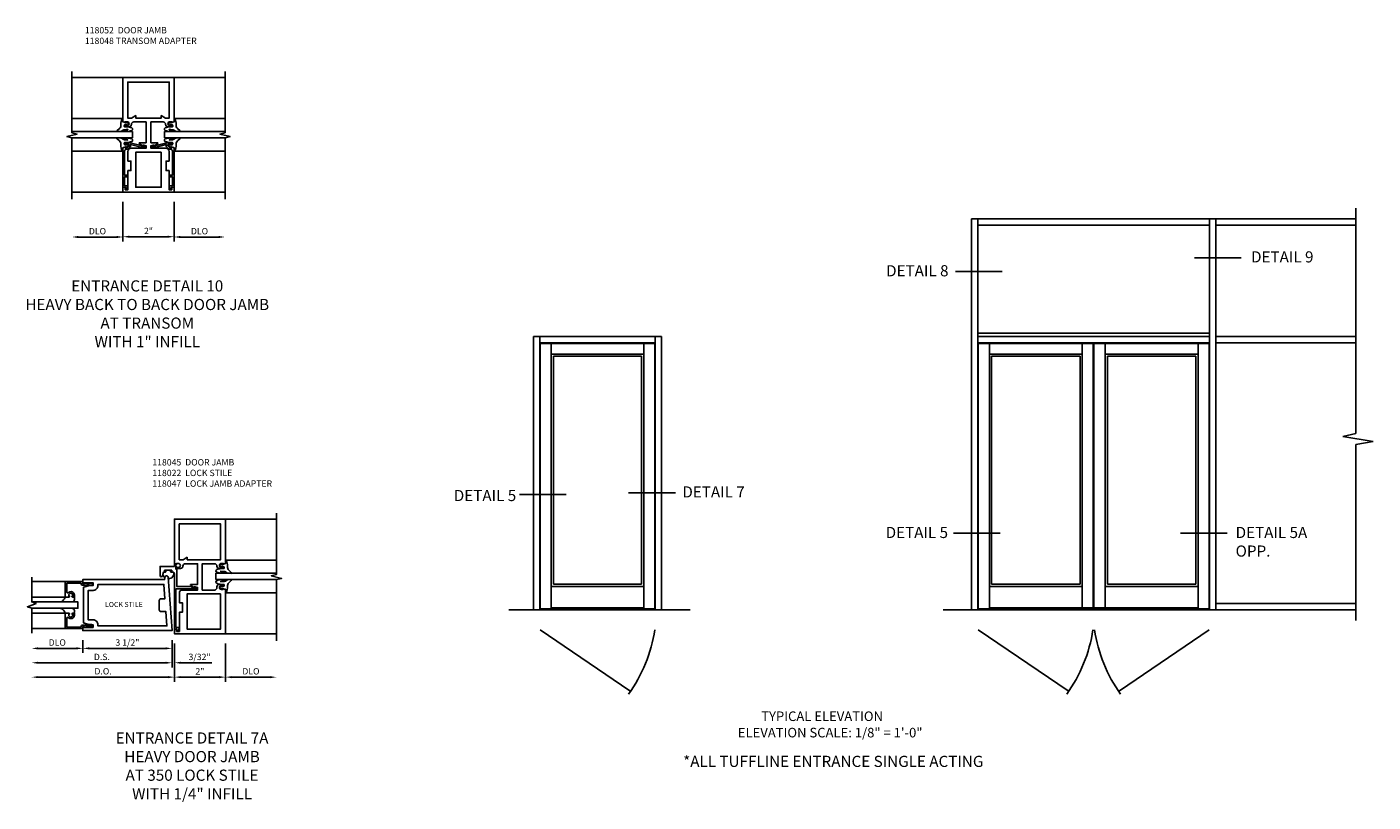
# Model space of a CAD drawing. Units: inches. Extents: x 0 to 139, y 0 to 87.
# Drawn here: x 67 to 120, y 50 to 81 of the extents above; entities that cross this region are included whole.
import ezdxf
from ezdxf.enums import TextEntityAlignment as Align

# ---------------------------------------------------------------- set-up
doc = ezdxf.new("R2010")
doc.units = ezdxf.units.IN
doc.header["$MEASUREMENT"] = 0
doc.layers.get('0').update_dxf_attribs({"color": 4})
for name, color, linetype in [('DIME', 2, 'Continuous'), ('POINTS', 7, 'Continuous'), ('TEXT', 3, 'Continuous')]:
    doc.layers.add(name, color=color, linetype=linetype)
doc.styles.get("Standard").update_dxf_attribs({"font": 'arial.ttf'})
doc.dimstyles.new('EXT_ON-OFF', dxfattribs={"dimscale": 2, "dimtxt": 0.125, "dimasz": 0.125, "dimexe": 0.09, "dimexo": 0.1875, "dimgap": 0.05, "dimtad": 3, "dimdec": 5, "dimzin": 3, "dimdsep": 46, "dimlunit": 5, "dimtxsty": 'Standard', "dimcen": 0, "dimse2": 1, "dimazin": 0, "dimtfac": 1, "dimtdec": 5, "dimtofl": 0, "dimtmove": 0, "dimatfit": 0, "dimfxl": 1, "dimfrac": 2, "dimtolj": 1, "dimtzin": 3, "dimarcsym": 0})
doc.dimstyles.new('EXT_ON-ON', dxfattribs={"dimscale": 2, "dimtxt": 0.125, "dimasz": 0.125, "dimexe": 0.09, "dimexo": 0.1875, "dimgap": 0.05, "dimtad": 3, "dimdec": 5, "dimzin": 3, "dimdsep": 46, "dimlunit": 5, "dimtxsty": 'Standard', "dimcen": 0, "dimazin": 0, "dimtfac": 1, "dimtdec": 5, "dimtofl": 0, "dimtmove": 0, "dimatfit": 0, "dimfxl": 1, "dimfrac": 2, "dimtolj": 1, "dimtzin": 3, "dimarcsym": 0})

# ---------------------------------------------------------------- blocks, each defined once
blk = doc.blocks.new('*D110')
at = {"layer": 'DIME', "color": 0, "lineweight": -2}
for p, q in [((-1.429, -0.375), (-1.429, -1.879)), ((-1.179, -1.699), (0.32, -1.699))]:
    blk.add_line(p, q, dxfattribs=at)
at = {"layer": 'DIME', "color": 0}
for points in [[(-1.179, -1.658), (-1.179, -1.741), (-1.429, -1.699)], [(0.32, -1.658), (0.32, -1.741), (0.57, -1.699)]]:
    blk.add_solid(points, dxfattribs=at)
at = {"layer": 'DIME', "color": 0, "insert": (-0.43, -1.47), "char_height": 0.25, "attachment_point": 5}
blk.add_mtext('\\A1;DLO', dxfattribs=at)
blk = doc.blocks.new('*D111')
at = {"layer": 'DIME', "color": 0, "lineweight": -2}
for p, q in [((-3.523, -0.25), (-3.523, -1.315)), ((-3.429, -0.375), (-3.429, -1.315)), ((-3.773, -1.135), (-4.023, -1.135)), ((-3.179, -1.135), (-1.957, -1.135))]:
    blk.add_line(p, q, dxfattribs=at)
at = {"layer": 'DIME', "color": 0}
for points in [[(-3.773, -1.093), (-3.773, -1.176), (-3.523, -1.135)], [(-3.179, -1.093), (-3.179, -1.176), (-3.429, -1.135)]]:
    blk.add_solid(points, dxfattribs=at)
at = {"layer": 'DIME', "color": 0, "insert": (-2.443, -0.905), "char_height": 0.25, "attachment_point": 5}
blk.add_mtext('\\A1;3/32"', dxfattribs=at)
blk = doc.blocks.new('*D112')
at = {"layer": 'DIME', "color": 0, "lineweight": -2}
for p, q in [((-3.429, -0.375), (-3.429, -1.879)), ((-1.429, -0.375), (-1.429, -1.879)), ((-1.679, -1.699), (-3.179, -1.699))]:
    blk.add_line(p, q, dxfattribs=at)
at = {"layer": 'DIME', "color": 0}
for points in [[(-3.179, -1.657), (-3.179, -1.74), (-3.429, -1.699)], [(-1.679, -1.657), (-1.679, -1.74), (-1.429, -1.699)]]:
    blk.add_solid(points, dxfattribs=at)
at = {"layer": 'DIME', "color": 0, "insert": (-2.429, -1.473), "char_height": 0.25, "attachment_point": 5}
blk.add_mtext('\\A1;2"', dxfattribs=at)
blk = doc.blocks.new('*D113')
at = {"layer": 'DIME', "color": 0, "lineweight": -2}
for p, q in [((-3.429, -0.375), (-3.429, -1.879)), ((-3.679, -1.699), (-8.773, -1.699))]:
    blk.add_line(p, q, dxfattribs=at)
at = {"layer": 'DIME', "color": 0}
for points in [[(-8.773, -1.657), (-8.773, -1.74), (-9.023, -1.699)], [(-3.679, -1.657), (-3.679, -1.74), (-3.429, -1.699)]]:
    blk.add_solid(points, dxfattribs=at)
at = {"layer": 'DIME', "color": 0, "insert": (-6.226, -1.469), "char_height": 0.25, "attachment_point": 5}
blk.add_mtext('\\A1;D.O.', dxfattribs=at)
blk = doc.blocks.new('*D114')
at = {"layer": 'DIME', "color": 0, "lineweight": -2}
for p, q in [((-3.523, -0.25), (-3.523, -1.315)), ((-3.773, -1.135), (-8.773, -1.135))]:
    blk.add_line(p, q, dxfattribs=at)
at = {"layer": 'DIME', "color": 0}
for points in [[(-8.773, -1.093), (-8.773, -1.176), (-9.023, -1.135)], [(-3.773, -1.093), (-3.773, -1.176), (-3.523, -1.135)]]:
    blk.add_solid(points, dxfattribs=at)
at = {"layer": 'DIME', "color": 0, "insert": (-6.273, -0.905), "char_height": 0.25, "attachment_point": 5}
blk.add_mtext('\\A1;D.S.', dxfattribs=at)
blk = doc.blocks.new('*D115')
at = {"layer": 'DIME', "color": 0, "lineweight": -2}
for p, q in [((-7.02, -0.25), (-7.02, -0.751)), ((-3.523, -0.25), (-3.523, -0.751)), ((-3.773, -0.571), (-6.77, -0.571))]:
    blk.add_line(p, q, dxfattribs=at)
at = {"layer": 'DIME', "color": 0}
for points in [[(-6.77, -0.529), (-6.77, -0.612), (-7.02, -0.571)], [(-3.773, -0.529), (-3.773, -0.612), (-3.523, -0.571)]]:
    blk.add_solid(points, dxfattribs=at)
at = {"layer": 'DIME', "color": 0, "insert": (-5.272, -0.341), "char_height": 0.25, "attachment_point": 5}
blk.add_mtext('\\A1;3 1/2"', dxfattribs=at)
blk = doc.blocks.new('*D116')
at = {"layer": 'DIME', "color": 0, "lineweight": -2}
for p, q in [((-7.02, -0.25), (-7.02, -0.751)), ((-7.27, -0.571), (-8.773, -0.571))]:
    blk.add_line(p, q, dxfattribs=at)
at = {"layer": 'DIME', "color": 0}
for points in [[(-8.773, -0.529), (-8.773, -0.612), (-9.023, -0.571)], [(-7.27, -0.529), (-7.27, -0.612), (-7.02, -0.571)]]:
    blk.add_solid(points, dxfattribs=at)
at = {"layer": 'DIME', "color": 0, "insert": (-8.021, -0.341), "char_height": 0.25, "attachment_point": 5}
blk.add_mtext('\\A1;DLO', dxfattribs=at)
blk = doc.blocks.new('B118045')
blk.add_lwpolyline([(-0.086, 0.094), (-0.195, 0.094), (-0.195, 0.84295), (-0.313, 0.84295), (-0.313, 1.21795), (-0.195, 1.21795), (-0.195, 1.59295, 0.414213562), (-0.32, 1.71795), (-0.906, 1.71795), (-0.906, 1.81795), (-0.813, 1.84295), (-0.781, 1.84295), (-0.781, 1.81095), (-0.765, 1.81095), (-0.63499, 1.906957, 0.238028694), (-0.628495, 1.919828), (-0.628495, 1.91995, 0.414213562), (-0.644495, 1.93595), (-0.906, 1.93595), (-0.906, 2.74995), (-0.4255, 2.74995, -0.414213562), (-0.3325, 2.65695), (-0.3325, 2.65495, 0.414213562), (-0.2395, 2.56195), (-0.0705, 2.56195, 0.414213562), (-0.0505, 2.58195), (-0.0505, 2.61095, 0.414213562), (-0.0705, 2.63095), (-0.0825, 2.63095), (-0.0825, 2.60195), (-0.15949, 2.60195, -0.414213562), (-0.23849, 2.68095, -0.414213562), (-0.15949, 2.75995), (-0.0825, 2.75995), (-0.0825, 2.73095), (0, 2.75995), (0, 4.49995), (-2, 4.49995), (-2, 2.75995), (-1.9175, 2.73095), (-1.9175, 2.75995), (-1.84051, 2.75995, -0.414213562), (-1.76151, 2.68095), (-1.76151, 2.68095, -0.414213562), (-1.84051, 2.60195), (-1.9175, 2.60195), (-1.9175, 2.63095), (-1.9295, 2.63095, 0.414213562), (-1.9495, 2.61095), (-1.9495, 2.58195, 0.414213562), (-1.9295, 2.56195), (-1.7605, 2.56195, 0.414213562), (-1.6675, 2.65495), (-1.6675, 2.65695, -0.414213562), (-1.5745, 2.74995), (-1.094, 2.74995), (-1.094, 1.71795), (-1.5745, 1.71795, -0.414213562), (-1.6675, 1.81095), (-1.6675, 1.84495, 0.414213562), (-1.7605, 1.93795), (-1.9295, 1.93795, 0.414213562), (-1.9495, 1.91795), (-1.9495, 1.88895, 0.414213562), (-1.9295, 1.86895), (-1.9175, 1.86895), (-1.9175, 1.89795), (-1.84051, 1.89795, -0.414213562), (-1.76151, 1.81895, -0.414213562), (-1.84051, 1.73995), (-1.9175, 1.73995), (-1.9175, 1.76895), (-2, 1.73995), (-2, 0), (0, 0), (0, 0.188), (-0.086, 0.188)], format="xyb", close=True)
for points in [[(-0.5, 2.90595), (-0.5, 2.99995), (-0.3375, 2.90595), (-0.188, 2.90595), (-0.188, 4.31195), (-1.812, 4.31195), (-1.812, 2.90595)], [(-1.812, 1.56195), (-1.812, 0.188), (-0.5, 0.188), (-0.5, 1.56195)]]:
    blk.add_lwpolyline(points, close=True)
blk = doc.blocks.new('B118047')
blk.add_lwpolyline([(-0.871, 1.763), (-0.062, 1.763), (-0.062, 0.25), (-0.163, 0.25, 0.554309), (-0.191, 0.205), (-0.144, 0.11), (-0.094, 0.11), (-0.094, 0.188), (0, 0.188), (0, 2.361, -0.414214), (0.062, 2.423), (0.136, 2.423, 1), (0.136, 2.457), (0.118, 2.457, -1), (0.118, 2.503), (0.368, 2.503, -1), (0.368, 2.457), (0.35, 2.457, 1), (0.35, 2.423), (0.423, 2.423), (0.464, 2.272, 0.876976), (0.562, 2.285), (0.562, 2.641), (0, 2.641), (0, 2.75), (-0.028, 2.74, 0.320103), (-0.05, 2.709), (-0.05, 2.537), (-0.094, 2.533), (-0.094, 1.857), (-0.641, 1.857), (-0.703, 1.813), (-0.781, 1.813), (-0.781, 1.838), (-0.801, 1.838), (-0.879, 1.793, 0.767327)], format="xyb", close=True)
blk = doc.blocks.new('B027074-M')
blk.add_lwpolyline([(0.062, 0.144), (0.035, 0.149), (0.069, 0.257), (0.13, 0.261), (0.205, 0.259), (0.195, 0.29, 0.12571), (-0.037, 0.341, -0.226084), (-0.19, 0.391), (-0.286, 0.502, 0.644976), (-0.312, 0.49), (-0.31, 0.361, 0.151869), (-0.294, 0.316), (-0.255, 0.257, -0.029345), (-0.238, 0.205), (-0.221, 0.083, -0.653812), (-0.241, 0.076), (-0.285, 0.241, 0.888636), (-0.31, 0.239), (-0.31, 0.105, 0.064205), (-0.268, -0.084, 0.689636), (-0.165, -0.084, 0.070356), (-0.124, 0.105), (-0.124, 0.201), (-0.051, 0.201), (-0.029, 0.147), (-0.068, 0.142), (-0.034, 0.106), (-0.065, 0.084), (-0.004, 0.03), (0.052, 0.096), (0.027, 0.106)], format="xyb", close=True)
blk = doc.blocks.new('B118013')
blk.add_lwpolyline([(0, 0), (0, -0.062), (-0.02, -0.062), (-0.02, -0.094), (0, -0.169), (0, -0.35, 0.956228), (0.078, -0.35), (0.078, -0.25), (0.062, -0.25), (0.062, 0, 0.414214), (0, 0.062), (-0.017, 0.062), (-0.017, 0.626), (0.335, 0.626, -0.68096), (0.356, 0.571, 0.678541), (0.453, 0.329), (0.53, 0.329), (0.53, 0.392, 0.409635), (0.499, 0.422), (0.491, 0.422), (0.491, 0.391), (0.453, 0.391, -1), (0.453, 0.547), (0.491, 0.547), (0.491, 0.516), (0.499, 0.516, 0.414442), (0.53, 0.547), (0.53, 0.688), (-0.079, 0.688), (-0.079, 0)], format="xyb", close=True)
blk = doc.blocks.new('B027563')
blk.add_line((0.098, 0.359), (0.02, 0.359))
for centre, radius, start, end in [((0.02, 0.339), 0.02, 90.0301, 180), ((0.098, 0.27), 0.0891, 0, 90), ((-0.091, -0.291), 0.305, 24.1991, 72.6669)]:
    blk.add_arc(centre, radius, start, end)
blk = doc.blocks.new('S118GT05')
at = {"linetype": 'Continuous'}
for p, q in [((0.688, 1.765), (1.999, 1.765)), ((0.688, 1.156), (1.999, 1.156)), ((0.688, 0.53), (1.999, 0.53)), ((0.688, -0.078), (1.999, -0.078))]:
    blk.add_line(p, q, dxfattribs=at)
blk.add_lwpolyline([(2, 0.718), (0.188, 0.718), (0.188, 0.968), (2, 0.968)], dxfattribs=at)
for name, p, rotation in [('B118013', (0, 1.686), 270), ('B027563', (0.688, 0.53), 90)]:
    blk.add_blockref(name, p, dxfattribs=dict(at, rotation=rotation))
at = {"linetype": 'Continuous', "xscale": -1}
for name, p, rotation in [('B027563', (0.688, 1.156), 90), ('B118013', (0, 0), 270)]:
    blk.add_blockref(name, p, dxfattribs=dict(at, rotation=rotation))
blk = doc.blocks.new('B118022')
for points in [[(0.356, 2.245, 0.741286), (0.24, 2.218), (0.094, 0.125), (3.594, 0.125), (3.594, 0.282), (3.547, 0.282), (3.547, 0.25), (3.188, 0.25), (3.188, 0.359), (3.313, 0.359), (3.562, 0.425), (3.562, 1.825), (3.313, 1.891), (3.188, 1.891), (3.188, 2), (3.547, 2), (3.547, 1.968), (3.594, 1.968), (3.594, 2.125), (0.386, 2.125)], [(3, 1.891, 0.414214), (3.188, 1.703), (3.374, 1.703), (3.374, 0.547), (3.188, 0.547, 0.414214), (3, 0.359), (3, 0.313), (0.295, 0.313), (0.335, 0.875), (0.533, 0.875, 0.414214), (0.595, 0.937), (0.595, 1.313, 0.414214), (0.533, 1.375), (0.37, 1.375), (0.409, 1.937), (3, 1.937)]]:
    blk.add_lwpolyline(points, format="xyb", close=True)
blk = doc.blocks.new('*D72')
at = {"layer": 'DIME', "color": 0, "lineweight": -2}
for p, q in [((0, -0.375), (0, -1.941)), ((0.25, -1.761), (1.75, -1.761))]:
    blk.add_line(p, q, dxfattribs=at)
at = {"layer": 'DIME', "color": 0}
for points in [[(0.25, -1.719), (0.25, -1.803), (0, -1.761)], [(1.75, -1.719), (1.75, -1.803), (2, -1.761)]]:
    blk.add_solid(points, dxfattribs=at)
at = {"layer": 'DIME', "color": 0, "insert": (1, -1.532), "char_height": 0.25, "attachment_point": 5}
blk.add_mtext('\\A1;DLO', dxfattribs=at)
blk = doc.blocks.new('*D73')
at = {"layer": 'DIME', "color": 0, "lineweight": -2}
for p, q in [((-2, -0.375), (-2, -1.93)), ((0, -0.375), (0, -1.93)), ((-1.75, -1.75), (-0.25, -1.75))]:
    blk.add_line(p, q, dxfattribs=at)
at = {"layer": 'DIME', "color": 0}
for points in [[(-1.75, -1.708), (-1.75, -1.792), (-2, -1.75)], [(-0.25, -1.708), (-0.25, -1.792), (0, -1.75)]]:
    blk.add_solid(points, dxfattribs=at)
at = {"layer": 'DIME', "color": 0, "insert": (-1, -1.524), "char_height": 0.25, "attachment_point": 5}
blk.add_mtext('\\A1;2"', dxfattribs=at)
blk = doc.blocks.new('*D74')
at = {"layer": 'DIME', "color": 0, "lineweight": -2}
for p, q in [((-2, -0.375), (-2, -1.941)), ((-2.25, -1.761), (-3.75, -1.761))]:
    blk.add_line(p, q, dxfattribs=at)
at = {"layer": 'DIME', "color": 0}
for points in [[(-3.75, -1.719), (-3.75, -1.803), (-4, -1.761)], [(-2.25, -1.719), (-2.25, -1.803), (-2, -1.761)]]:
    blk.add_solid(points, dxfattribs=at)
at = {"layer": 'DIME', "color": 0, "insert": (-3, -1.532), "char_height": 0.25, "attachment_point": 5}
blk.add_mtext('\\A1;DLO', dxfattribs=at)
blk = doc.blocks.new('B118052')
blk.add_lwpolyline([(-0.086, 0.188), (-0.086, 0.094), (-0.195, 0.094), (-0.195, 0.843), (-0.313, 0.843), (-0.313, 1.218), (-0.195, 1.218), (-0.195, 1.593, 0.414214), (-0.32, 1.718), (-0.906, 1.718), (-0.906, 1.818), (-0.813, 1.843), (-0.781, 1.843), (-0.781, 1.811), (-0.765, 1.811), (-0.635, 1.907, 0.238029), (-0.628, 1.92), (-0.628, 1.92, 0.414214), (-0.644, 1.936), (-0.906, 1.936), (-0.906, 2.75), (-0.425, 2.75, -0.414214), (-0.332, 2.657), (-0.332, 2.655, 0.414214), (-0.239, 2.562), (-0.07, 2.562, 0.414214), (-0.05, 2.582), (-0.05, 2.611, 0.414214), (-0.07, 2.631), (-0.082, 2.631), (-0.082, 2.602), (-0.159, 2.602, -1), (-0.159, 2.76), (-0.082, 2.76), (-0.082, 2.731), (0, 2.76), (0, 4.5), (-2, 4.5), (-2, 2.76), (-1.917, 2.731), (-1.917, 2.76), (-1.841, 2.76, -1), (-1.841, 2.602), (-1.917, 2.602), (-1.917, 2.631), (-1.929, 2.631, 0.414214), (-1.95, 2.611), (-1.95, 2.582, 0.414214), (-1.929, 2.562), (-1.76, 2.562, 0.414214), (-1.667, 2.655), (-1.667, 2.657, -0.414214), (-1.575, 2.75), (-1.094, 2.75), (-1.094, 1.936), (-1.353, 1.936, 0.792355), (-1.366, 1.907), (-1.235, 1.811), (-1.219, 1.811), (-1.219, 1.843), (-1.187, 1.843), (-1.094, 1.818), (-1.094, 1.718), (-1.68, 1.718, 0.414214), (-1.805, 1.593), (-1.805, 1.218), (-1.687, 1.218), (-1.687, 0.843), (-1.805, 0.843), (-1.805, 0.094), (-1.914, 0.094), (-1.914, 0.188), (-2, 0.188), (-2, 0), (0, 0), (0, 0.188)], format="xyb", close=True)
for points in [[(-0.338, 2.906), (-0.5, 3), (-0.5, 2.906), (-1.5, 2.906), (-1.5, 3), (-1.663, 2.906), (-1.812, 2.906), (-1.812, 4.312), (-0.188, 4.312), (-0.188, 2.906)], [(-0.5, 1.562), (-1.5, 1.562), (-1.5, 0.188), (-0.5, 0.188)]]:
    blk.add_lwpolyline(points, close=True)
blk = doc.blocks.new('B118048')
blk.add_lwpolyline([(-0.871, 1.762), (-0.699, 1.762), (-0.301, 1.869), (-0.301, 1.788), (-0.216, 1.703, 0.198912), (-0.155, 1.678), (-0.124, 1.678, -0.414214), (-0.062, 1.616), (-0.062, 0.662), (-0.157, 0.662, 1), (-0.157, 0.6), (-0.062, 0.6), (-0.062, 0.25), (-0.163, 0.25, 0.554309), (-0.191, 0.205), (-0.144, 0.11), (-0.094, 0.11), (-0.094, 0.188), (0, 0.188), (0, 1.74), (-0.083, 1.769), (-0.083, 1.74), (-0.155, 1.74, -0.198912), (-0.172, 1.747), (-0.238, 1.814), (-0.238, 1.856, -0.354119), (-0.223, 1.876), (-0.12, 1.898), (-0.083, 1.898), (-0.083, 1.869), (-0.071, 1.869, 0.414214), (-0.051, 1.889), (-0.051, 1.918, 0.409111), (-0.07, 1.938), (-0.281, 1.938), (-0.751, 1.812), (-0.781, 1.812), (-0.781, 1.837), (-0.801, 1.837), (-0.879, 1.792, 0.767327)], format="xyb", close=True)
blk = doc.blocks.new('S118VS08')
for p, q in [((-1.429946, 4.5), (0.570054, 4.5)), ((-1.429446, 2.888904), (0.570554, 2.888904)), ((0.570554, 2.374767), (-1.804446, 2.374767)), ((0.570554, 2.124767), (-1.804446, 2.124767)), ((-1.429446, 1.610629), (0.570554, 1.610629)), ((0.570054, 0), (-1.429946, 0))]:
    blk.add_line(p, q)
at = {"linetype": 'Continuous'}
blk.add_line((-1.804446, 2.124767), (-1.804446, 2.374767), dxfattribs=at)
blk.add_lwpolyline([(0.570054, 4.726), (0.570054, 2.326013), (0.370064, 2.27599), (0.770044, 2.17601), (0.570054, 2.126013), (0.570054, -0.274)])
blk.add_lwpolyline([(-9.022576, 2.2265), (-9.022576, 1.25), (-8.850859, 1.1875), (-9.194294, 1.0625), (-9.022576, 1), (-9.022576, 0.0235)], dxfattribs=at)
for start, end in [(196.0490993, 234.2087679), (270.2107025, 5.6679526)]:
    blk.add_arc((-3.666243, 2.38101), 0.222021, start, end)
at = {"layer": 'POINTS'}
blk.add_point((-1.429946, 0), dxfattribs=at)
at = {"xscale": -1}
for name, p in [('B118045', (-3.429446, 0)), ('B118047', (-3.429446, 0)), ('B118022', (-3.429446, 0)), ('S118GT05', (-7.023196, 0.282))]:
    blk.add_blockref(name, p, dxfattribs=at)
at = {"linetype": 'Continuous', "xscale": -1, "rotation": 270}
blk.add_blockref('B027074-M', (-1.687946, 2.68355), dxfattribs=at)
at = {"linetype": 'Continuous', "rotation": 270}
blk.add_blockref('B027074-M', (-1.687946, 1.815983), dxfattribs=at)
at = {"layer": 'TEXT'}
blk.add_text('LOCK STILE', height=0.2, dxfattribs=at).set_placement((-5.409946, 1.125), align=Align.MIDDLE)
at = {"layer": 'DIME'}
for base, p1, p2, text, picture, middle in [((-9.022576, -1.134723), (-3.523196, 0.125), (-9.022576, 0.0235), 'D.S.', '*D114', (-6.272886, -0.905459)), ((-9.022576, -0.570811), (-7.019906, 0.125), (-9.022576, 0.0235), 'DLO', '*D116', (-8.021241, -0.341463)), ((-9.022576, -1.698634), (-3.429446, 0), (-9.022576, 0.0235), 'D.O.', '*D113', (-6.226011, -1.469286)), ((0.570054, -1.699477), (-1.429446, 0), (0.570054, -0.274), 'DLO', '*D110', (-0.429696, -1.470128))]:
    dim = blk.add_linear_dim(base=base, p1=p1, p2=p2, angle=180, text=text, dimstyle='EXT_ON-OFF', override={"dimpost": '"'}, dxfattribs=at)
    dim.commit()
    dim.dimension.update_dxf_attribs({"geometry": picture, "text_midpoint": middle})
for base, p1, p2, picture, middle in [((-7.019906, -0.570811), (-3.523196, 0.125), (-7.019906, 0.125), '*D115', (-5.271551, -0.341463)), ((-3.429446, -1.134723), (-3.523196, 0.125), (-3.429446, 0), '*D111', (-2.443106, -0.905374)), ((-3.429446, -1.698634), (-1.429446, 0), (-3.429446, 0), '*D112', (-2.429446, -1.473123))]:
    dim = blk.add_linear_dim(base=base, p1=p1, p2=p2, angle=180, dimstyle='EXT_ON-ON', override={"dimpost": '"'}, dxfattribs=at)
    dim.commit()
    dim.dimension.update_dxf_attribs({"geometry": picture, "text_midpoint": middle})
blk = doc.blocks.new('S118VS46')
for p, q in [((-2, 4.5), (-4, 4.5)), ((0, 4.5), (2, 4.5)), ((-2, 2.889388), (-4, 2.889388)), ((0, 2.889388), (2, 2.889388)), ((-4, 2.37525), (-1.62451, 2.37525)), ((-4, 2.12525), (-1.62451, 2.12525)), ((2, 2.37525), (-0.37549, 2.37525)), ((2, 2.12525), (-0.37549, 2.12525)), ((-2, 1.611112), (-4, 1.611112)), ((0, 1.611112), (2, 1.611112)), ((-2, 0), (-4, 0)), ((-2, 0), (0, 0)), ((0, 0), (2, 0))]:
    blk.add_line(p, q)
at = {"linetype": 'Continuous'}
for p, q in [((-1.62451, 2.12525), (-1.62451, 2.37525)), ((-0.37549, 2.12525), (-0.37549, 2.37525))]:
    blk.add_line(p, q, dxfattribs=at)
for points in [[(-4, 4.726), (-4, 2.326013), (-3.80001, 2.27599), (-4.19999, 2.17601), (-4, 2.126013), (-4, -0.274)], [(2, 4.726), (2, 2.326013), (1.80001, 2.27599), (2.19999, 2.17601), (2, 2.126013), (2, -0.274)]]:
    blk.add_lwpolyline(points)
for name in ['B118052', 'B118048']:
    blk.add_blockref(name, (0, 0))
for p, rotation in [((-1.7415, 2.684034), 90.00000000000003), ((-0.2585, 1.816466), 270)]:
    blk.add_blockref('B027074-M', p, dxfattribs=dict(at, rotation=rotation))
at = {"linetype": 'Continuous', "xscale": -1}
for p, rotation in [((-0.2585, 2.684034), 270), ((-1.7415, 1.816466), 90)]:
    blk.add_blockref('B027074-M', p, dxfattribs=dict(at, rotation=rotation))
at = {"xscale": -1}
blk.add_blockref('B118048', (-2, 0), dxfattribs=at)
at = {"layer": 'DIME'}
for base, p1, p2, picture, middle in [((-4, -1.760916), (-2, 0), (-4, -0.274), '*D74', (-3, -1.531567)), ((2, -1.760916), (0, 0), (2, -0.274), '*D72', (1, -1.531567))]:
    dim = blk.add_linear_dim(base=base, p1=p1, p2=p2, text='DLO', dimstyle='EXT_ON-OFF', override={"dimpost": '"'}, dxfattribs=at)
    dim.commit()
    dim.dimension.update_dxf_attribs({"geometry": picture, "text_midpoint": middle})
dim = blk.add_linear_dim(base=(0, -1.75), p1=(-2, 0), p2=(0, 0), dimstyle='EXT_ON-ON', override={"dimpost": '"', "dimadec": 5}, dxfattribs=at)
dim.commit()
dim.dimension.update_dxf_attribs({"geometry": '*D73', "text_midpoint": (-1, -1.524488)})

msp = doc.modelspace()

# ---------------------------------------------------------------- linework, layer by layer
for p, q in [((118.908353, 64.740774), (118.908353, 73.578352)), ((103.842999, 57.821515), (103.842999, 73.16429)), ((113.421023, 73.16429), (103.842999, 73.16429)), ((104.092999, 57.821515), (104.092999, 73.16429)), ((113.171023, 72.91429), (104.092999, 72.91429)), ((113.171023, 57.821515), (113.171023, 73.16429)), ((113.421023, 57.821515), (113.421023, 73.16429)), ((118.908353, 73.16429), (113.421023, 73.16429)), ((118.908353, 72.91429), (113.421023, 72.91429)), ((104.092999, 68.673078), (113.171023, 68.673078)), ((86.66922, 57.821515), (86.66922, 68.540265)), ((91.69172, 68.540265), (86.66922, 68.540265)), ((91.366211, 68.540265), (86.904595, 68.540265)), ((86.919217, 57.821515), (86.919217, 68.540265)), ((91.44172, 68.290265), (86.919217, 68.290265)), ((91.44172, 68.290265), (86.919217, 68.290265)), ((86.919217, 57.821515), (86.919217, 68.290265)), ((86.930936, 57.86839), (86.930936, 68.27464)), ((91.430001, 68.27464), (86.930936, 68.27464)), ((87.368436, 57.86839), (87.368436, 68.27464)), ((90.992501, 57.86839), (90.992501, 68.27464)), ((91.430001, 57.86839), (91.430001, 68.27464)), ((91.44172, 57.821515), (91.44172, 68.540265)), ((91.69172, 57.821515), (91.69172, 68.540265)), ((104.092999, 68.540265), (113.171023, 68.540265)), ((104.092999, 68.290265), (108.60031, 68.290265)), ((104.104718, 57.86839), (104.104718, 68.27464)), ((113.159773, 68.27464), (104.104718, 68.27464)), ((104.168508, 68.540265), (113.171023, 68.540265)), ((104.542218, 57.86839), (104.542218, 68.27464)), ((108.182823, 57.89964), (108.182823, 68.27464)), ((108.60031, 68.290265), (113.171023, 68.290265)), ((108.612449, 57.89964), (108.612449, 68.27464)), ((108.643699, 57.89964), (108.643699, 68.27464)), ((109.081199, 57.89964), (109.081199, 68.27464)), ((112.722273, 57.86839), (112.722273, 68.27464)), ((113.159773, 57.86839), (113.159773, 68.27464)), ((118.908353, 68.540265), (113.421023, 68.540265)), ((118.908353, 68.290265), (113.421023, 68.290265)), ((90.992501, 67.852765), (87.368436, 67.852765)), ((90.906501, 67.766765), (87.454436, 67.766765)), ((87.454436, 58.82939), (87.454436, 67.766765)), ((90.906501, 58.82939), (90.906501, 67.766765)), ((104.542218, 67.852765), (108.182823, 67.852765)), ((104.628218, 58.82939), (104.628218, 67.766765)), ((108.096823, 67.766765), (104.628218, 67.766765)), ((108.096823, 58.82939), (108.096823, 67.766765)), ((109.081199, 67.852765), (112.722273, 67.852765)), ((109.167199, 58.82939), (109.167199, 67.766765)), ((109.167199, 67.766765), (112.635804, 67.766765)), ((112.635804, 58.829265), (112.635804, 67.766765)), ((118.395477, 64.627998), (118.908353, 64.740774)), ((119.583889, 64.42301), (118.395477, 64.627998)), ((118.908353, 64.309391), (119.583889, 64.42301)), ((118.908353, 57.408094), (118.908353, 64.309391)), ((90.992501, 58.74339), (87.368436, 58.74339)), ((90.906501, 58.82939), (87.454436, 58.82939)), ((104.541749, 58.743653), (108.182823, 58.743653)), ((104.628218, 58.82939), (108.096823, 58.82939)), ((109.081199, 58.74339), (112.722273, 58.74339)), ((109.167199, 58.82939), (112.636273, 58.82939)), ((118.908353, 58.071515), (113.421023, 58.071515)), ((92.808398, 57.821515), (85.708521, 57.821515)), ((91.430001, 57.86839), (86.930936, 57.86839)), ((90.992501, 57.89964), (87.368436, 57.89964)), ((102.726321, 57.821515), (118.908353, 57.821515)), ((104.104718, 57.86839), (113.159773, 57.86839)), ((112.722273, 57.89964), (104.542218, 57.89964)), ((86.927381, 57.041167), (90.448473, 54.647434)), ((104.104249, 57.041167), (107.625341, 54.647434)), ((113.159773, 57.041167), (109.638681, 54.647434))]:
    msp.add_line(p, q)
for centre, start, end in [((85.567727, 57.956303), 324.5304175, 351.1234963), ((102.744595, 57.956303), 324.5304175, 351.1234963), ((114.519427, 57.956303), 188.8765037, 215.4695825)]:
    msp.add_arc(centre, 5.930684, start, end)
at = {"layer": 'TEXT'}
for p, q in [((114.414191, 71.628478), (112.584413, 71.628478)), ((105.040037, 71.094666), (103.210259, 71.094666)), ((87.952666, 62.350585), (86.122888, 62.350585)), ((92.232283, 62.415864), (90.402504, 62.415864)), ((104.968518, 60.831859), (103.13874, 60.831859)), ((113.869162, 60.831859), (112.039383, 60.831859))]:
    msp.add_line(p, q, dxfattribs=at)

# ---------------------------------------------------------------- block references
for name, p in [('S118VS46', (72.579927, 74.206003)), ('S118VS08', (76.025115, 56.883304))]:
    msp.add_blockref(name, p)

# ---------------------------------------------------------------- texts
at = {"layer": 'TEXT', "linetype": 'Continuous'}
for s, p in [('DETAIL 9', (114.801167, 71.446751)), ('DETAIL 7', (92.50782, 62.229664))]:
    msp.add_text(s, height=0.4375, dxfattribs=at).set_placement(p)
for s, p in [('DETAIL 8', (102.941083, 70.902431)), ('DETAIL 5', (85.994329, 62.088279)), ('DETAIL 5', (102.922761, 60.639624))]:
    msp.add_text(s, height=0.4375, dxfattribs=at).set_placement(p, align=Align.RIGHT)
msp.add_text('TYPICAL ELEVATION', height=0.375, dxfattribs=at).set_placement((97.985282, 53.463941), align=Align.CENTER)
at = {"layer": 'TEXT'}
for s, insert, char_height, width, attachment_point in [('118052  DOOR JAMB\\P118048 TRANSOM ADAPTER\\P ', (69.086701, 80.680196), 0.25, 6.22267569, 1), ('\\A1;ENTRANCE DETAIL 10{\\C2;\\P}HEAVY BACK TO BACK DOOR JAMB \\PAT TRANSOM\\PWITH 1" INFILL', (71.531689, 70.746649), 0.4375, 11.91800541, 2), ('118045  DOOR JAMB\\P118022  LOCK STILE\\P118047  LOCK JAMB ADAPTER\\P ', (71.730056, 63.735008), 0.25, 6.22267569, 1), ('DETAIL 5A\\POPP.', (114.195566, 61.077124), 0.4375, 3.05802353, 1), ('\\A1;ENTRANCE DETAIL 7A{\\C2;\\P}HEAVY DOOR JAMB \\PAT 350 LOCK STILE\\PWITH 1/4" INFILL', (73.286843, 53.016897), 0.4375, 11.91800541, 2), ('ELEVATION SCALE: 1/8" = 1\'-0"', (98.301995, 53.196425), 0.375, 12.12703912, 2), ('*ALL TUFFLINE ENTRANCE SINGLE ACTING', (98.422402, 52.09987), 0.4375, 39.93202987, 2)]:
    msp.add_mtext(s, dxfattribs=dict(at, insert=insert, char_height=char_height, width=width, attachment_point=attachment_point))

doc.saveas('drawing.dxf')
